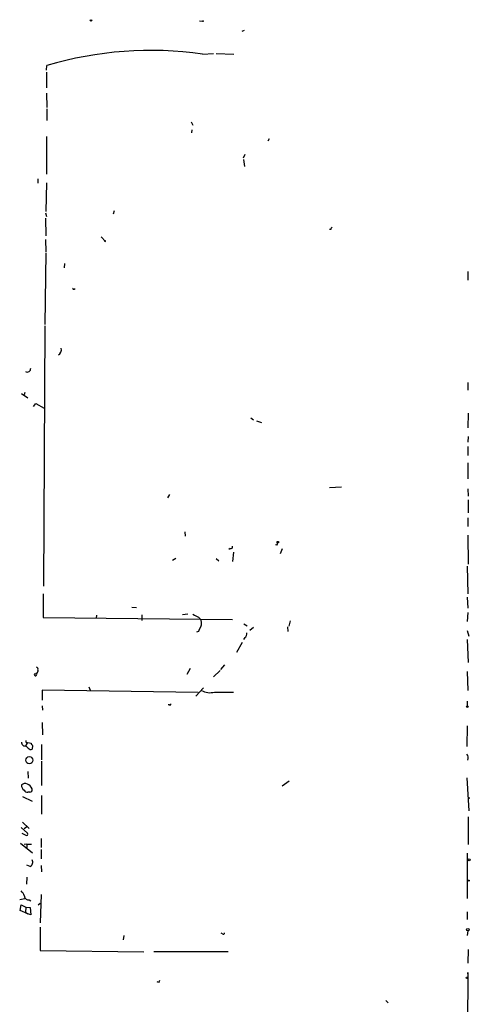
# Model space of a CAD drawing. Extents: x 6 to 734, y 5463 to 6395.
# Drawn here: x 654 to 734, y 5793 to 5968 of the extents above; entities that cross this region are included whole.
import ezdxf

# ---------------------------------------------------------------- set-up
doc = ezdxf.new("R2010")
doc.units = 0
doc.header["$MEASUREMENT"] = 0
doc.layers.add('MAIN', color=5, linetype='CONTINUOUS')

msp = doc.modelspace()

# ---------------------------------------------------------------- linework, layer by layer
at = {"layer": 'MAIN'}
for p, q in [((685.546, 5967.6111), (686.054, 5967.5264)), ((693.0813, 5965.7484), (693.5047, 5965.9178)), ((686.054, 5961.6844), (688.0013, 5961.7691)), ((688.5093, 5961.7691), (691.642, 5961.6844)), ((658.368, 5958.8058), (658.4527, 5959.6524)), ((658.368, 5958.4671), (658.368, 5955.6731)), ((658.368, 5954.7418), (658.4527, 5952.2018)), ((658.4527, 5951.9478), (658.4527, 5949.9158)), ((684.022, 5949.6618), (684.3607, 5949.0691)), ((684.1913, 5948.2224), (684.1067, 5947.7144)), ((658.368, 5947.0371), (658.368, 5940.3484)), ((697.9073, 5946.6138), (697.6533, 5946.1904)), ((693.5893, 5943.8198), (693.2507, 5943.2271)), ((693.3353, 5942.9731), (693.5047, 5941.7031)), ((656.844, 5939.5018), (656.844, 5938.7398)), ((658.368, 5938.8244), (658.2833, 5933.7444)), ((658.1987, 5933.4904), (658.368, 5932.8131)), ((658.1987, 5932.5591), (658.2833, 5929.4264)), ((670.3907, 5933.8291), (670.2213, 5933.2364)), ((668.1047, 5929.2571), (668.8667, 5928.4104)), ((708.8293, 5930.5271), (708.5753, 5930.5271)), ((658.1987, 5928.7491), (658.2833, 5926.5478)), ((668.6127, 5928.4951), (668.8667, 5928.4104)), ((668.6127, 5928.4951), (668.8667, 5928.4104)), ((658.2833, 5926.3784), (658.114, 5913.6784)), ((661.5853, 5924.5158), (661.5007, 5923.7538)), ((733.1287, 5923.0764), (733.1287, 5921.5524)), ((663.2787, 5919.9438), (663.448, 5920.0284)), ((658.114, 5913.4244), (657.86, 5867.1964)), ((733.1287, 5903.3491), (733.1287, 5901.9944)), ((653.9653, 5901.4018), (655.066, 5900.6398)), ((654.558, 5901.5711), (654.3887, 5901.1478)), ((656.082, 5899.1158), (656.5053, 5899.6238)), ((656.5053, 5899.6238), (657.9447, 5898.7771)), ((733.2133, 5897.9304), (733.1287, 5895.3058)), ((694.6053, 5897.0838), (695.1133, 5896.7451)), ((695.6213, 5896.5758), (696.5527, 5896.2371)), ((733.2133, 5893.7818), (733.1287, 5892.7658)), ((733.1287, 5892.0038), (733.1287, 5890.3951)), ((733.1287, 5889.1251), (733.1287, 5886.2464)), ((680.212, 5883.4524), (679.8733, 5882.8598)), ((708.5753, 5884.7224), (710.692, 5884.8071)), ((733.1287, 5884.4684), (733.2133, 5883.1984)), ((733.2133, 5882.5211), (733.2133, 5880.2351)), ((733.1287, 5879.3038), (733.1287, 5877.7798)), ((682.9213, 5876.8484), (683.006, 5876.0864)), ((733.1287, 5876.2558), (733.2133, 5871.0911)), ((690.9647, 5873.8851), (690.7107, 5873.7158)), ((691.5573, 5873.2078), (691.388, 5871.5991)), ((699.262, 5874.4778), (699.008, 5874.5624)), ((700.1933, 5873.8004), (699.8547, 5872.9538)), ((681.3127, 5872.1071), (680.72, 5871.7684)), ((688.5093, 5872.1071), (688.9327, 5871.6838)), ((733.044, 5870.7524), (733.1287, 5865.8418)), ((657.7753, 5865.8418), (657.7753, 5861.6084)), ((733.044, 5865.2491), (733.1287, 5863.3018)), ((673.5233, 5863.4711), (674.37, 5863.3864)), ((733.1287, 5862.5398), (733.044, 5860.9311)), ((657.7753, 5861.6084), (691.388, 5861.2698)), ((667.258, 5862.0318), (667.1733, 5861.5238)), ((675.3013, 5862.1164), (675.3013, 5861.1004)), ((683.4293, 5862.2011), (682.498, 5862.1164)), ((685.3767, 5861.6931), (685.8, 5861.1851)), ((701.6327, 5861.0158), (701.3787, 5860.0844)), ((693.42, 5860.5078), (694.0127, 5860.1691)), ((694.436, 5859.4071), (695.1133, 5859.9151)), ((701.1247, 5859.9998), (701.2093, 5859.1531)), ((733.044, 5859.3224), (733.298, 5858.3064)), ((693.0813, 5857.2058), (692.0653, 5855.4278)), ((693.5893, 5858.0524), (693.3353, 5857.7138)), ((733.044, 5857.7138), (733.2133, 5853.6498)), ((656.844, 5852.2951), (656.844, 5852.0411)), ((683.8527, 5852.5491), (683.26, 5851.5331)), ((688.0013, 5851.1098), (689.1867, 5852.2104)), ((689.9487, 5853.2264), (689.2713, 5852.3798)), ((733.044, 5852.0411), (733.1287, 5848.6544)), ((685.292, 5848.3158), (657.606, 5848.7391)), ((657.606, 5848.7391), (657.606, 5846.9611)), ((665.9033, 5849.3318), (666.1573, 5848.7391)), ((684.8687, 5847.6384), (686.2233, 5849.1624)), ((688.1707, 5848.4004), (691.5573, 5848.4004)), ((733.044, 5846.7918), (733.044, 5845.9451)), ((657.606, 5845.9451), (657.6907, 5845.1831)), ((680.212, 5846.1144), (679.958, 5846.1144)), ((657.606, 5842.9818), (657.6907, 5840.7804)), ((733.044, 5842.3891), (732.9593, 5838.7484)), ((654.7273, 5838.8331), (654.9813, 5839.3411)), ((655.1507, 5838.4098), (654.7273, 5838.8331)), ((655.066, 5839.4258), (655.6587, 5839.3411)), ((655.9127, 5838.9178), (655.828, 5838.2404)), ((657.5213, 5839.0871), (657.5213, 5836.3778)), ((657.5213, 5836.1238), (657.5213, 5831.8058)), ((655.066, 5834.2611), (655.1507, 5833.0758)), ((732.9593, 5833.1604), (733.298, 5827.3184)), ((700.1933, 5831.7211), (701.4633, 5832.6524)), ((654.1347, 5829.8584), (655.828, 5829.0118)), ((655.4047, 5830.6204), (655.066, 5830.6204)), ((657.5213, 5830.0278), (657.5213, 5826.7258)), ((733.2133, 5826.2178), (733.2133, 5821.3071)), ((653.8807, 5824.3551), (654.9813, 5823.3391)), ((654.1347, 5825.2864), (655.32, 5824.1858)), ((654.8967, 5824.4398), (654.3887, 5824.1011)), ((654.6427, 5823.0004), (654.05, 5823.2544)), ((657.4367, 5822.4078), (657.4367, 5820.7991)), ((653.796, 5821.5611), (655.9127, 5819.8678)), ((654.8967, 5821.3918), (654.3887, 5821.3071)), ((654.8967, 5821.3918), (655.7433, 5821.3918)), ((654.8967, 5821.3918), (654.8967, 5820.7991)), ((657.4367, 5820.4604), (657.4367, 5818.7671)), ((733.044, 5819.7831), (733.044, 5811.7398)), ((655.4893, 5817.4124), (654.8967, 5817.6664)), ((657.4367, 5817.5818), (657.5213, 5816.4811)), ((654.8967, 5815.5498), (654.812, 5814.2798)), ((653.6267, 5811.5704), (654.558, 5811.7398)), ((657.4367, 5812.4171), (657.2673, 5807.4218)), ((653.7113, 5809.6231), (653.8807, 5810.6391)), ((653.8807, 5810.6391), (654.7273, 5810.2158)), ((654.7273, 5810.2158), (654.6427, 5809.2844)), ((654.7273, 5810.2158), (655.4893, 5810.1311)), ((655.32, 5811.4858), (655.574, 5811.3164)), ((655.4893, 5810.1311), (655.574, 5808.8611)), ((656.9287, 5810.6391), (657.2673, 5810.8931)), ((655.066, 5809.0304), (653.7113, 5809.6231)), ((654.6427, 5809.2844), (655.066, 5809.0304)), ((655.574, 5808.8611), (655.066, 5809.0304)), ((733.044, 5809.3691), (733.044, 5808.0144)), ((657.2673, 5806.6598), (657.2673, 5802.5111)), ((672.084, 5805.1358), (671.9993, 5804.3738)), ((689.61, 5805.4744), (689.356, 5805.5591)), ((733.1287, 5805.9824), (733.044, 5805.1358)), ((657.2673, 5802.5111), (675.64, 5802.2571)), ((690.626, 5802.2571), (677.418, 5802.2571)), ((733.2133, 5802.6804), (733.1287, 5800.2251)), ((733.1287, 5798.6164), (733.044, 5780.2438)), ((733.1287, 5798.3624), (733.1287, 5798.6164)), ((678.2647, 5796.8384), (678.0107, 5796.9231)), ((718.566, 5793.6211), (718.9893, 5793.1978))]:
    msp.add_line(p, q, dxfattribs=at)
for centre, radius in [((666.2843, 5967.6535), 0.1338), ((686.1386, 5967.5265), 0.0846), ((699.4313, 5875.014), 0.1411), ((733.044, 5845.804), 0.1411), ((655.3366, 5836.2826), 0.6388), ((733.298, 5829.5622), 0.0946), ((733.3826, 5818.5978), 0.1893), ((733.298, 5814.9148), 0.0946), ((733.1407, 5806.2002), 0.218), ((733.0016, 5797.6428), 0.1338)]:
    msp.add_circle(centre, radius, dxfattribs=at)
for centre, radius, start, end in [((676.9088, 5897.4318), 64.9002, 81.899387, 106.521601), ((709.3802, 5930.4844), 0.5525, 122.502209, 175.567893), ((668.7226, 5928.4014), 0.1444, 3.573859, 139.549314), ((663.194, 5920.0284), 0.1198, 135, 315.033843), ((659.9483, 5909.1912), 1.0748, 299.937952, 13.663888), ((654.9564, 5905.8315), 0.6203, 239.619225, 5.328235), ((698.881, 5874.7742), 0.4827, 322.11877, 15.242626), ((691.0634, 5874.2097), 0.3393, 253.087238, 16.912762), ((811.8686, 6115.9469), 283.981, 243.320357, 243.54954), ((684.0644, 5860.6347), 1.8208, 324.461956, 17.595058), ((684.9956, 5859.6188), 0.552, 274.405074, 355.594926), ((692.9422, 5858.8024), 0.9905, 310.787625, 5.602387), ((656.3831, 5852.0599), 0.4613, 253.399492, 357.664214), ((656.5194, 5852.4503), 0.3598, 334.446281, 78.683821), ((656.43, 5851.5049), 0.2114, 147.715912, 69.129861), ((687.3382, 5851.3221), 3.038, 241.416182, 285.904206), ((680.2967, 5846.1991), 0.1197, 225, 45.033843), ((654.939, 5839.6375), 0.2468, 149.06013, 300.959776), ((654.5569, 5839.4087), 0.6003, 170.245811, 286.490804), ((655.6164, 5838.8333), 0.6295, 222.282873, 289.640967), ((656.2089, 5839.3834), 0.5518, 184.396316, 237.536771), ((732.2183, 5836.7164), 1.004, 335.063435, 42.43262), ((654.9529, 5831.7775), 0.994, 173.478398, 235.417856), ((654.5775, 5831.35), 0.8166, 60.364771, 138.564574), ((654.9814, 5831.2977), 0.6826, 209.738635, 277.119811), ((654.4309, 5830.6627), 1.5016, 21.502403, 68.497597), ((655.4385, 5831.0438), 0.4247, 265.43576, 23.492649), ((654.812, 5823.1698), 0.2394, 225.016916, 45), ((655.0661, 5818.1744), 0.8716, 299.046943, 29.061627), ((652.0042, 5811.2462), 2.6338, 20.372473, 44.564679), ((655.2071, 5812.2125), 0.7355, 183.851386, 278.830866), ((689.7793, 5805.5592), 0.1894, 206.605648, 26.537987), ((763.0343, 5754.6778), 94.6752, 153.327151, 153.556306)]:
    msp.add_arc(centre, radius, start, end, dxfattribs=at)

doc.saveas('drawing.dxf')
